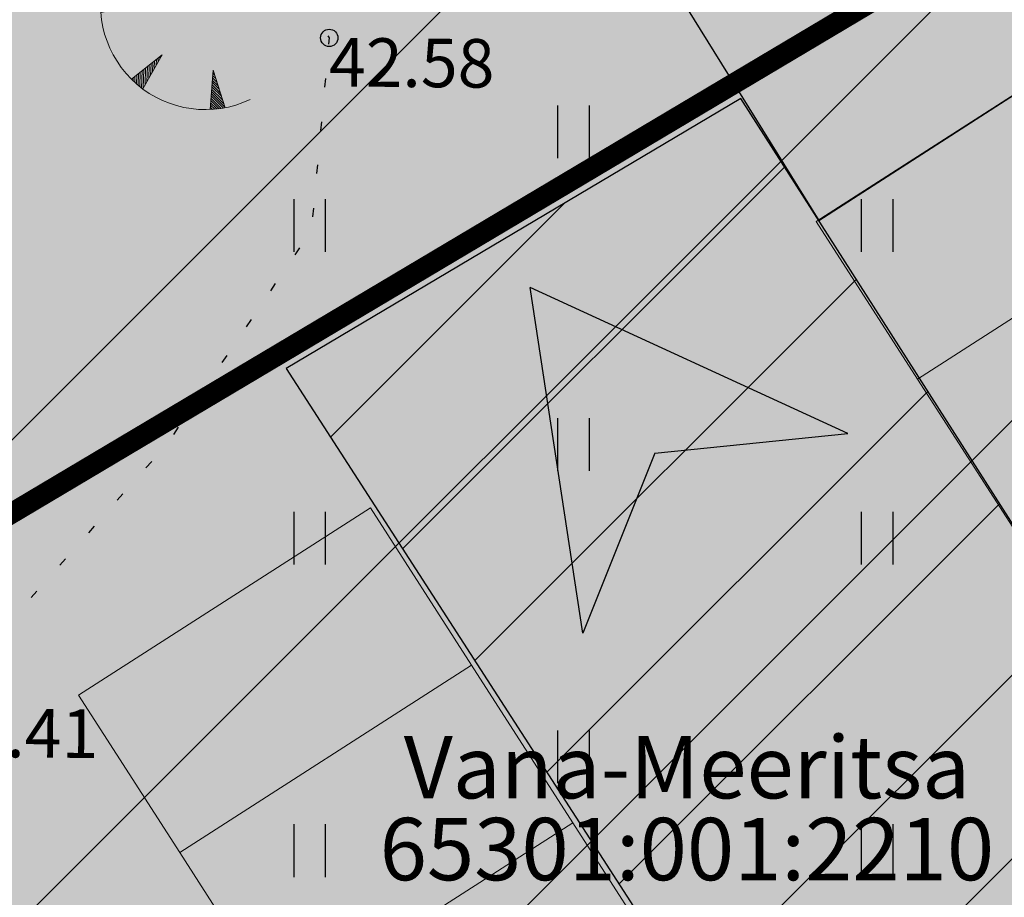
# Model space of a CAD drawing. Units: metres. Extents: x 0 to 549099, y 4 to 6584933.
# Drawn here: x 547322 to 547336, y 6583349 to 6583361 of the extents above; entities that cross this region are included whole.
import ezdxf
from ezdxf.enums import TextEntityAlignment as Align

# ---------------------------------------------------------------- set-up
doc = ezdxf.new("R2010")
doc.units = ezdxf.units.M
doc.header["$MEASUREMENT"] = 0
doc.linetypes.add('KATASTRIPIIR', pattern=[7, 4, -1, 1, -1])
doc.linetypes.add('KOLVIK', pattern=[1.25, 0.25, -1])
for name, color, linetype in [('dp_krunt', 1, 'Continuous'), ('HALJASTUS', 92, 'Continuous'), ('KORGUS-EH2000', 7, 'Continuous'), ('OPT-haljastys', 7, 'Continuous'), ('opt-servituut', 7, 'Continuous'), ('OPT-tee kontuurjoon', 7, 'Continuous'), ('OPT-teekaitsevöönd', 7, 'Continuous'), ('OPT_sissesõit', 7, 'Continuous'), ('PIIR', 32, 'Continuous'), ('RELJEEF', 13, 'Continuous')]:
    doc.layers.add(name, color=color, linetype=linetype)
doc.layers.add('OPT-parkla', color=7, linetype='Continuous', lineweight=0)
doc.styles.add('ITALIC', font='italic.shx')
doc.styles.add('romanc', font='romanc.shx')

# ---------------------------------------------------------------- blocks, each defined once
blk = doc.blocks.new('HEIN')
at = {"color": 0, "linetype": 'Continuous'}
for p, q in [((-0.455, 0.761), (-0.455, -0.761)), ((0.455, 0.761), (0.455, -0.761))]:
    blk.add_line(p, q, dxfattribs=at)
blk = doc.blocks.new('TQNGER')
at = {"color": 0, "linetype": 'Continuous', "lineweight": 0}
for p, q in [((-1.054, 2.309), (-0.855, 2.468)), ((-1.053, 2.374), (-0.919, 2.481)), ((-1.053, 2.245), (-0.79, 2.456)), ((-1.052, 2.183), (-0.726, 2.443)), ((-1.05, 2.44), (-0.984, 2.493)), ((-1.049, 2.121), (-0.661, 2.431)), ((0.067, 2.29), (-1.046, 2.505)), ((0.067, 2.29), (-1.045, 2.072)), ((-1.025, 2.076), (-0.597, 2.419)), ((-0.919, 2.097), (-0.532, 2.406)), ((-0.813, 2.118), (-0.468, 2.394)), ((-0.707, 2.138), (-0.404, 2.381)), ((-0.601, 2.159), (-0.339, 2.369)), ((-0.495, 2.18), (-0.275, 2.356)), ((-0.389, 2.201), (-0.21, 2.344)), ((-0.283, 2.222), (-0.146, 2.331)), ((-0.177, 2.243), (-0.081, 2.319)), ((-0.071, 2.263), (-0.017, 2.306)), ((0.731, 0.85), (-0.158, 0.146)), ((0.731, 0.85), (0.171, -0.136)), ((0.395, 0.258), (0.407, 0.593)), ((0.448, 0.352), (0.458, 0.634)), ((0.501, 0.446), (0.51, 0.675)), ((0.555, 0.54), (0.561, 0.716)), ((0.608, 0.634), (0.612, 0.756)), ((0.661, 0.728), (0.664, 0.797)), ((0.035, -0.029), (0.046, 0.308)), ((0.083, -0.068), (0.098, 0.349)), ((0.132, -0.106), (0.149, 0.389)), ((0.182, -0.117), (0.201, 0.43)), ((0.235, -0.024), (0.252, 0.471)), ((0.288, 0.07), (0.304, 0.512)), ((0.342, 0.164), (0.355, 0.553)), ((2.195, 0.402), (2.11, -0.729)), ((2.238, 0.268), (2.189, 0.317)), ((2.195, 0.402), (2.541, -0.678)), ((-0.111, 0.1), (-0.108, 0.186)), ((-0.063, 0.056), (-0.057, 0.226)), ((-0.014, 0.013), (-0.005, 0.267)), ((2.37, -0.143), (2.169, 0.055)), ((2.337, -0.04), (2.174, 0.121)), ((2.304, 0.063), (2.179, 0.186)), ((2.271, 0.166), (2.184, 0.252)), ((2.534, -0.658), (2.145, -0.272)), ((2.501, -0.555), (2.15, -0.207)), ((2.468, -0.452), (2.154, -0.141)), ((2.435, -0.349), (2.159, -0.076)), ((2.403, -0.246), (2.164, -0.01)), ((2.306, -0.713), (2.125, -0.534)), ((2.369, -0.705), (2.13, -0.469)), ((2.431, -0.696), (2.135, -0.403)), ((2.492, -0.686), (2.14, -0.338)), ((2.176, -0.725), (2.115, -0.665)), ((2.242, -0.72), (2.12, -0.6))]:
    blk.add_line(p, q, dxfattribs=at)
blk.add_arc((1.974, 2.295), 3.027, 163.4234, 295.1745, dxfattribs=at)
blk = doc.blocks.new('RING02')
at = {"color": 0, "linetype": 'Continuous', "lineweight": -3}
blk.add_circle((0, 0), 0.25, dxfattribs=at)
blk = doc.blocks.new('pp')
at = {"layer": 'OPT-parkla', "color": 0, "ltscale": 0.5, "flags": 128}
for points in [[(21.6, 0), (21.6, 5), (24.3, 5), (24.3, 0), (21.6, 0)], [(24.3, 0), (24.3, 5), (27, 5), (27, 0), (24.3, 0)]]:
    blk.add_lwpolyline(points, dxfattribs=at)
blk = doc.blocks.new('NOOL_T')
for p, q in [((-1.778, -1.079), (0, 2.222)), ((1.778, -1.079), (0, 2.222)), ((0, 0), (-1.778, -1.079)), ((0, 0), (1.778, -1.079))]:
    blk.add_line(p, q)
for points in [[(0, 2.222), (-1.778, -1.079), (0, 0)], [(0, 2.222), (0, 0), (1.778, -1.079)]]:
    blk.add_solid(points)

msp = doc.modelspace()

# ---------------------------------------------------------------- hatches: boundary and pattern name
at = {"layer": 'OPT-haljastys', "ltscale": 0.5, "true_color": 0xd7ebd2, "transparency": 33554687}
h = msp.add_hatch(color=254, dxfattribs=at)
h.dxf.hatch_style = 1
h.paths.add_polyline_path([(547235.711, 6583435.773), (547260.53, 6583400.09), (547288.93, 6583346.59), (547293.773, 6583337.463), (547345.041, 6583367.973), (547287.394, 6583457.656), (547256.8, 6583464.434), (547254.318, 6583462.998)])
h = msp.add_hatch(color=254, dxfattribs=at)
h.dxf.hatch_style = 1
h.paths.add_polyline_path([(547293.773, 6583337.463), (547347.76, 6583235.48), (547382.57, 6583248.94), (547366.5, 6583277.08), (547392.75, 6583293.74), (547345.038, 6583367.971)])
at = {"layer": 'opt-servituut', "ltscale": 0.5, "transparency": 33554687}
h = msp.add_hatch(dxfattribs=at)
h.set_pattern_fill('ANSI31', color=6, scale=15)
h.set_pattern_definition([(45, (0, 0), (-1.3258252147, 1.3258252147), [])])
edge = h.paths.add_edge_path()
edge.add_line((547372.167, 6583244.918), (547353.599, 6583277.254))
edge.add_arc((547361.059, 6583279.318), 7.74, 124.9444, 195.4688, ccw=False)
edge.add_line((547356.626, 6583285.663), (547373.349, 6583296.258))
edge.add_line((547373.349, 6583296.258), (547332.497, 6583360.234))
edge.add_line((547332.497, 6583360.234), (547325.94, 6583356.336))
edge.add_line((547325.94, 6583356.336), (547339.94, 6583334.643))
edge.add_line((547339.94, 6583334.643), (547362.165, 6583299.802))
edge.add_arc((547360.064, 6583298.413), 2.519, -59.5304, 33.466, ccw=False)
edge.add_line((547361.341, 6583296.242), (547350.52, 6583289.506))
edge.add_arc((547356.568, 6583280.895), 10.522, 125.08, 219.052)
edge.add_line((547348.396, 6583274.266), (547366.506, 6583242.728))
edge.add_arc((547361.571, 6583240.078), 5.601, -64.3033, 28.2375, ccw=False)
edge.add_line((547364, 6583235.031), (547345.61, 6583230.413))
edge.add_line((547345.61, 6583230.413), (547304.811, 6583224.116))
edge.add_line((547304.811, 6583224.116), (547269.617, 6583221.083))
edge.add_line((547269.617, 6583221.083), (547270.637, 6583214.838))
edge.add_line((547270.637, 6583214.838), (547305.146, 6583217.968))
edge.add_line((547305.146, 6583217.968), (547346.528, 6583224.56))
edge.add_line((547346.528, 6583224.56), (547378.209, 6583233.919))
edge.add_line((547378.209, 6583233.919), (547372.167, 6583244.918))
at = {"layer": 'OPT-tee kontuurjoon', "ltscale": 0.5, "true_color": 0xc7c8ca, "transparency": 33554687}
h = msp.add_hatch(color=9, dxfattribs=at)
h.dxf.hatch_style = 1
edge = h.paths.add_edge_path()
edge.add_line((547366.506, 6583242.728), (547347.753, 6583235.42))
edge.add_line((547347.753, 6583235.42), (547349.725, 6583240.486))
edge.add_line((547349.725, 6583240.486), (547362.364, 6583247.291))
edge.add_line((547362.364, 6583247.291), (547338.504, 6583292.248))
edge.add_line((547338.504, 6583292.248), (547351.273, 6583299.106))
edge.add_line((547351.273, 6583299.106), (547319.637, 6583348.277))
edge.add_line((547319.637, 6583348.277), (547299.1, 6583335.973))
edge.add_line((547299.1, 6583335.973), (547295.34, 6583343.056))
edge.add_line((547295.34, 6583343.056), (547315.235, 6583354.952))
edge.add_line((547315.235, 6583354.952), (547279.51, 6583410.869))
edge.add_line((547279.51, 6583410.869), (547257.822, 6583444.837))
edge.add_line((547257.822, 6583444.837), (547241.592, 6583434.41))
edge.add_line((547241.592, 6583434.41), (547263.951, 6583402.177))
edge.add_line((547263.951, 6583402.177), (547295.337, 6583343.048))
edge.add_line((547295.337, 6583343.048), (547299.089, 6583335.971))
edge.add_line((547299.089, 6583335.971), (547349.724, 6583240.488))
edge.add_line((547349.724, 6583240.488), (547347.76, 6583235.48))
edge.add_line((547347.76, 6583235.48), (547293.773, 6583337.463))
edge.add_line((547293.773, 6583337.463), (547260.491, 6583400.105))
edge.add_line((547260.491, 6583400.105), (547236.172, 6583435.111))
edge.add_line((547236.172, 6583435.111), (547268.374, 6583455.823))
edge.add_arc((547275.836, 6583442.867), 14.952, -38.5431, 119.941, ccw=False)
edge.add_arc((547288.095, 6583432.527), 1.169, 118.8715, 310.9002)
edge.add_line((547288.86, 6583431.643), (547291.512, 6583433.303))
edge.add_line((547291.512, 6583433.303), (547300.265, 6583419.671))
edge.add_line((547300.265, 6583419.671), (547296.031, 6583416.952))
edge.add_line((547296.031, 6583416.952), (547298.5, 6583413.104))
edge.add_line((547298.5, 6583413.104), (547302.709, 6583415.807))
edge.add_line((547302.709, 6583415.807), (547317.311, 6583393.096))
edge.add_line((547317.311, 6583393.096), (547313.103, 6583390.394))
edge.add_line((547313.103, 6583390.394), (547315.653, 6583386.488))
edge.add_line((547315.653, 6583386.488), (547319.86, 6583389.189))
edge.add_line((547319.86, 6583389.189), (547334.448, 6583366.469))
edge.add_line((547334.448, 6583366.469), (547330.307, 6583363.811))
edge.add_line((547330.307, 6583363.811), (547333.621, 6583358.474))
edge.add_line((547333.621, 6583358.474), (547337.79, 6583361.16))
edge.add_line((547337.79, 6583361.16), (547355.296, 6583333.896))
edge.add_line((547355.296, 6583333.896), (547351.089, 6583331.194))
edge.add_line((547351.089, 6583331.194), (547353.032, 6583328.076))
edge.add_line((547353.032, 6583328.076), (547357.177, 6583330.738))
edge.add_line((547357.177, 6583330.738), (547377.601, 6583298.93))
edge.add_line((547377.601, 6583298.93), (547356.626, 6583285.663))
edge.add_arc((547360.492, 6583279.522), 7.256, 122.195, 198.2182)
edge.add_line((547353.599, 6583277.254), (547375.441, 6583239.217))
edge.add_line((547375.441, 6583239.217), (547373.775, 6583238.528))
edge.add_line((547373.775, 6583238.528), (547368.161, 6583236.459))
edge.add_line((547368.161, 6583236.459), (547363.94, 6583235.09))
edge.add_arc((547361.706, 6583240.09), 5.477, 294.0734, 388.7949)
at = {"layer": 'OPT-teekaitsevöönd'}
h = msp.add_hatch(dxfattribs=at)
h.set_pattern_fill('ANSI31', color=31, scale=40)
h.set_pattern_definition([(45, (904.3113, 13.491), (-3.535533906, 3.535533906), [])])
edge = h.paths.add_edge_path()
edge.add_arc((547353.449, 6583347.095), 49.536, 0, 360)

# ---------------------------------------------------------------- linework, layer by layer
at = {"layer": 'dp_krunt', "ltscale": 0.5, "const_width": 0.3, "flags": 128}
for points in [[(547235.711, 6583435.773), (547260.53, 6583400.09), (547288.93, 6583346.59), (547293.773, 6583337.463), (547345.041, 6583367.973), (547287.394, 6583457.656), (547256.8, 6583464.434), (547254.318, 6583462.998), (547235.711, 6583435.773)], [(547293.773, 6583337.463), (547347.76, 6583235.48), (547382.57, 6583248.94), (547366.5, 6583277.08), (547392.75, 6583293.74), (547345.038, 6583367.971), (547293.773, 6583337.463)]]:
    msp.add_lwpolyline(points, dxfattribs=at)
at = {"layer": 'OPT-parkla', "color": 0, "ltscale": 0.5, "flags": 128}
for points in [[(547339.249, 6583358.888), (547335.042, 6583356.186), (547333.583, 6583358.458), (547337.79, 6583361.16), (547339.249, 6583358.888)], [(547328.612, 6583352.058), (547324.405, 6583349.356), (547322.946, 6583351.628), (547327.154, 6583354.33), (547328.612, 6583352.058)]]:
    msp.add_lwpolyline(points, dxfattribs=at)
at = {"layer": 'opt-servituut', "color": 6, "ltscale": 0.5, "flags": 128}
msp.add_lwpolyline([(547372.167, 6583244.918), (547353.599, 6583277.254, -0.317816), (547356.626, 6583285.663), (547373.349, 6583296.258), (547332.497, 6583360.234), (547325.94, 6583356.336), (547325.94, 6583356.336), (547339.94, 6583334.643), (547362.165, 6583299.802, -0.429615), (547361.341, 6583296.242), (547350.52, 6583289.506, 0.434667), (547348.396, 6583274.266), (547366.506, 6583242.728, -0.427262), (547364, 6583235.031), (547345.61, 6583230.413), (547304.811, 6583224.116), (547269.617, 6583221.083), (547270.637, 6583214.838), (547305.146, 6583217.968), (547346.528, 6583224.56), (547378.209, 6583233.919), (547372.167, 6583244.918)], format="xyb", dxfattribs=at)
at = {"layer": 'OPT-tee kontuurjoon', "color": 0, "ltscale": 0.5, "flags": 128}
msp.add_lwpolyline([(547268.374, 6583455.823, -0.82789), (547287.531, 6583433.55), (547287.531, 6583433.55, 1.110892), (547288.86, 6583431.643), (547291.512, 6583433.303), (547300.265, 6583419.671), (547296.031, 6583416.952), (547298.5, 6583413.104), (547302.709, 6583415.807), (547317.311, 6583393.096), (547313.103, 6583390.394), (547315.653, 6583386.488), (547319.86, 6583389.189), (547334.448, 6583366.469), (547330.307, 6583363.811), (547333.621, 6583358.474), (547337.79, 6583361.16), (547355.296, 6583333.896), (547351.089, 6583331.194), (547353.032, 6583328.076), (547357.177, 6583330.738), (547377.601, 6583298.93), (547356.626, 6583285.663, 0.344441), (547353.599, 6583277.254)], format="xyb", dxfattribs=at)
at = {"layer": 'OPT-teekaitsevöönd', "color": 31}
msp.add_circle((547353.449, 6583347.095), 49.536, dxfattribs=at)
at = {"layer": 'RELJEEF', "linetype": 'KOLVIK', "ltscale": 0.5, "flags": 128}
msp.add_lwpolyline([(547317.234, 6583368.054), (547317.637, 6583367.216), (547318.92, 6583368.145), (547324.255, 6583364.785), (547326.56, 6583361.107), (547326.302, 6583358.333), (547324.214, 6583355.239), (547320.848, 6583351.438), (547317.319, 6583349.46), (547316.88, 6583348.767), (547320.117, 6583342.703), (547319.636, 6583341.28), (547317.281, 6583338.655), (547315.945, 6583337.188), (547309.449, 6583332.421), (547306.169, 6583336.645), (547304.69, 6583338.276), (547300.471, 6583339.216), (547297.738, 6583343.393), (547297.006, 6583345.141), (547296.012, 6583350.941)], dxfattribs=at)

# ---------------------------------------------------------------- block references
at = {"layer": 'HALJASTUS', "xscale": 0.5, "yscale": 0.5, "zscale": 0.45}
for p in [(547330.08, 6583359.75), (547326.275, 6583358.399), (547334.459, 6583358.399), (547330.08, 6583355.243), (547326.275, 6583353.891), (547334.459, 6583353.891), (547330.08, 6583350.735), (547326.275, 6583349.383), (547334.459, 6583349.383)]:
    msp.add_blockref('HEIN', p, dxfattribs=at)
at = {"layer": 'KORGUS-EH2000', "linetype": 'Continuous', "xscale": 0.5, "yscale": 0.5, "zscale": 0.5}
msp.add_blockref('RING02', (547326.56, 6583361.107), dxfattribs=at)
at = {"layer": 'OPT-parkla', "color": 0, "rotation": 122.7044994251657}
for p in [(547353.838, 6583336.168), (547343.201, 6583329.338)]:
    msp.add_blockref('pp', p, dxfattribs=at)
at = {"layer": 'OPT_sissesõit', "linetype": 'ByBlock', "ltscale": 0.5, "xscale": -1.344836218226931, "yscale": 1.344836218555514, "zscale": 1.344836218555514, "rotation": 36.9946833972531}
msp.add_blockref('NOOL_T', (547331.253, 6583355.118), dxfattribs=at)
at = {"layer": 'RELJEEF', "xscale": 0.5, "yscale": 0.5, "zscale": 0.5}
msp.add_blockref('TQNGER', (547323.787, 6583360.438), dxfattribs=at)

# ---------------------------------------------------------------- texts
at = {"layer": 'KORGUS-EH2000', "linetype": 'Continuous', "style": 'ITALIC'}
for s, p in [('42.58', (547326.56, 6583361.107)), ('42.41', (547320.848, 6583351.438))]:
    msp.add_text(s, height=0.7, rotation=359.5348, dxfattribs=at).set_placement(p, align=Align.TOP_LEFT)
at = {"layer": 'PIIR', "color": 36, "linetype": 'KATASTRIPIIR', "style": 'romanc'}
msp.add_text('Vana-Meeritsa', height=0.9, dxfattribs=at).set_placement((547331.717, 6583349.856), align=Align.BOTTOM_CENTER)
msp.add_text('65301:001:2210', height=0.9, dxfattribs=at).set_placement((547331.717, 6583349.856), align=Align.TOP_CENTER)

doc.saveas('drawing.dxf')
